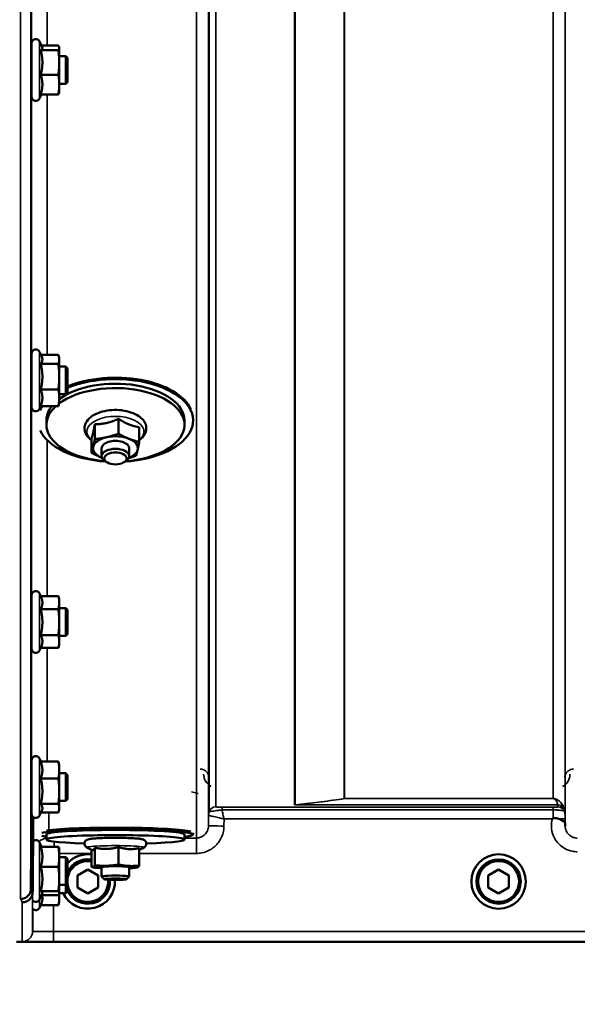
# Model space of a CAD drawing. Units: millimetres. Extents: x 142 to 11828, y -12 to 8452.
# Drawn here: x 4199 to 4360, y 3141 to 3426 of the extents above; entities that cross this region are included whole.
import ezdxf

# ---------------------------------------------------------------- set-up
doc = ezdxf.new("R2010")
doc.units = ezdxf.units.MM
doc.header["$LTSCALE"] = 28.5
for name, color, linetype, lineweight in [('Dimension (ISO)', 7, 'Continuous', 25), ('Visible (ISO)', 7, 'Continuous', 50), ('Visible Narrow (ISO)', 7, 'Continuous', 35)]:
    doc.layers.add(name, color=color, linetype=linetype, lineweight=lineweight)
doc.styles.add('Tricel ISO', font='isocpeur.ttf')
doc.dimstyles.new('Tricel ISO (cm) small', dxfattribs={"dimscale": 28.5, "dimtxt": 2.5, "dimasz": 4, "dimexe": 1.5, "dimexo": 1.5, "dimgap": 1, "dimtad": 1, "dimdec": 0, "dimlfac": 0.1, "dimrnd": 1e-08, "dimzin": 0, "dimtxsty": 'Tricel ISO', "dimcen": 0.09, "dimdle": 10, "dimclrd": 7, "dimclre": 7, "dimclrt": 256, "dimadec": 0, "dimazin": 0, "dimtfac": 1, "dimtdec": 0, "dimtmove": 0, "dimatfit": 3, "dimfxl": 1, "dimtolj": 1, "dimtzin": 0, "dimlwd": -1, "dimlwe": -1, "dimarcsym": 0})

# ---------------------------------------------------------------- blocks, each defined once
blk = doc.blocks.new('*D7')
at = {"layer": 'Defpoints', "color": 0, "transparency": 16777216}
for p in [(6496.56, 3902.62), (897.21, 3843.12), (6496.56, 2500.66)]:
    blk.add_point(p, dxfattribs=at)
at = {"layer": 'Dimension (ISO)', "color": 7, "transparency": 16777216}
for p, q in [((6496.56, 3859.87), (6496.56, 2457.91)), ((897.21, 3800.37), (897.21, 2457.91)), ((1011.21, 2500.66), (6382.56, 2500.66))]:
    blk.add_line(p, q, dxfattribs=at)
for points in [[(1011.21, 2519.66), (1011.21, 2481.66), (897.21, 2500.66)], [(6382.56, 2519.66), (6382.56, 2481.66), (6496.56, 2500.66)]]:
    blk.add_solid(points, dxfattribs=at)
at = {"layer": 'Dimension (ISO)', "transparency": 16777216, "insert": (3129.2, 2564.78), "char_height": 71.25, "attachment_point": 4, "style": 'Tricel ISO'}
blk.add_mtext('\\A1;560', dxfattribs=at)

msp = doc.modelspace()

# ---------------------------------------------------------------- linework, layer by layer
at = {"layer": 'Visible (ISO)'}
for p, q in [((4205.12, 3417.95), (4204.36, 3419.6)), ((4202.07, 3403.59), (4202.07, 3419.09)), ((4204.71, 3417.04), (4209.8, 3417.04)), ((4204.91, 3418.42), (4209.8, 3418.42)), ((4210.07, 3417.84), (4210.04, 3417.95)), ((4210.07, 3417.73), (4210.07, 3417.84)), ((4210.07, 3413.51), (4210.07, 3417.73)), ((4202.07, 3415.34), (4202.01, 3415.34)), ((4211.97, 3415.34), (4210.07, 3415.34)), ((4210.07, 3407.12), (4210.07, 3413.51)), ((4212.47, 3414.84), (4211.97, 3415.34)), ((4211.97, 3407.34), (4211.97, 3415.34)), ((4212.47, 3414.84), (4212.47, 3407.84)), ((4204.71, 3409.97), (4209.8, 3409.97)), ((4212.47, 3407.84), (4211.97, 3407.34)), ((4202.07, 3407.34), (4201.96, 3407.34)), ((4211.97, 3407.34), (4210.07, 3407.34)), ((4210.07, 3404.84), (4210.07, 3407.12)), ((4204.91, 3404.27), (4204.36, 3403.09)), ((4204.71, 3404.27), (4209.8, 3404.27)), ((4210.07, 3404.84), (4210.04, 3404.73)), ((4202.07, 3313.68), (4202.07, 3329.18)), ((4204.97, 3328.37), (4204.36, 3329.68)), ((4204.75, 3328.83), (4209.8, 3328.83)), ((4210.07, 3327.93), (4209.95, 3328.37)), ((4210.07, 3327.51), (4210.07, 3327.93)), ((4202.07, 3325.43), (4202.01, 3325.43)), ((4204.71, 3326.19), (4209.8, 3326.19)), ((4210.07, 3322.49), (4210.07, 3327.51)), ((4211.97, 3325.43), (4210.07, 3325.43)), ((4212.47, 3324.93), (4211.97, 3325.43)), ((4211.97, 3317.43), (4211.97, 3325.43)), ((4210.07, 3316.41), (4210.07, 3322.49)), ((4212.47, 3324.93), (4212.47, 3317.93)), ((4202.07, 3317.43), (4201.96, 3317.43)), ((4204.71, 3318.79), (4209.8, 3318.79)), ((4211.97, 3317.43), (4210.07, 3317.43)), ((4212.47, 3317.93), (4211.97, 3317.43)), ((4204.75, 3314.02), (4204.36, 3313.17)), ((4204.71, 3314.02), (4209.8, 3314.02)), ((4210.07, 3314.93), (4209.95, 3314.48)), ((4210.07, 3314.93), (4210.07, 3316.41)), ((4206.34, 3308.56), (4206.34, 3309.83)), ((4220.35, 3308.74), (4220.35, 3304.43)), ((4227.26, 3310.29), (4227.26, 3305.98)), ((4246.34, 3308.56), (4246.34, 3309.83)), ((4248.84, 3309.83), (4248.84, 3310.24)), ((4233.25, 3307.88), (4233.25, 3303.57)), ((4219.43, 3304.77), (4219.43, 3300.46)), ((4222.34, 3301.79), (4222.34, 3299.48)), ((4230.34, 3301.79), (4230.34, 3299.48)), ((4223.83, 3297.74), (4223.23, 3298.13)), ((4228.85, 3297.74), (4229.45, 3298.13)), ((4204.71, 3258.99), (4204.36, 3259.74)), ((4202.07, 3243.73), (4202.07, 3259.23)), ((4204.71, 3258.99), (4209.8, 3258.99)), ((4210.07, 3257.98), (4209.81, 3258.95)), ((4210.07, 3257.08), (4210.07, 3257.98)), ((4210.07, 3251.42), (4210.07, 3257.08)), ((4202.07, 3255.48), (4202.02, 3255.48)), ((4204.71, 3255.17), (4209.8, 3255.17)), ((4211.97, 3255.48), (4210.07, 3255.48)), ((4212.47, 3254.98), (4211.97, 3255.48)), ((4211.97, 3247.48), (4211.97, 3255.48)), ((4212.47, 3254.98), (4212.47, 3247.98)), ((4210.07, 3245.82), (4210.07, 3251.42)), ((4202.07, 3247.48), (4201.95, 3247.48)), ((4204.71, 3247.67), (4209.8, 3247.67)), ((4211.97, 3247.48), (4210.07, 3247.48)), ((4210.07, 3244.98), (4210.07, 3245.82)), ((4212.47, 3247.98), (4211.97, 3247.48)), ((4204.73, 3244.02), (4204.36, 3243.23)), ((4204.71, 3243.98), (4209.8, 3243.98)), ((4210.07, 3244.98), (4209.81, 3244.02)), ((4202.07, 3195.89), (4202.07, 3211.39)), ((4204.77, 3211.02), (4204.36, 3211.9)), ((4204.71, 3211.02), (4209.8, 3211.02)), ((4210.07, 3210.14), (4209.96, 3210.53)), ((4210.07, 3208.58), (4210.07, 3210.14)), ((4210.07, 3202.45), (4210.07, 3208.58)), ((4202.07, 3207.64), (4202.02, 3207.64)), ((4204.71, 3206.14), (4209.8, 3206.14)), ((4211.97, 3207.64), (4210.07, 3207.64)), ((4212.47, 3207.14), (4211.97, 3207.64)), ((4211.97, 3199.64), (4211.97, 3207.64)), ((4212.47, 3207.14), (4212.47, 3200.14)), ((4210.07, 3197.51), (4210.07, 3202.45)), ((4202.07, 3199.64), (4201.95, 3199.64)), ((4211.97, 3199.64), (4210.07, 3199.64)), ((4212.47, 3200.14), (4211.97, 3199.64)), ((4204.99, 3196.75), (4204.36, 3195.38)), ((4204.71, 3198.76), (4209.8, 3198.76)), ((4210.07, 3197.14), (4209.96, 3196.75)), ((4210.07, 3197.14), (4210.07, 3197.51)), ((4201.86, 3174.18), (4202.06, 3196.4)), ((4202.06, 3196.4), (4202.06, 3196.4)), ((4204.77, 3196.26), (4209.8, 3196.26)), ((4206.34, 3188.46), (4206.34, 3189.95)), ((4246.34, 3188.46), (4246.34, 3189.95)), ((4248.84, 3189.95), (4248.84, 3190.43)), ((4204.93, 3186.38), (4204.36, 3187.61)), ((4204.71, 3186.38), (4209.8, 3186.38)), ((4210.07, 3185.85), (4210.04, 3185.94)), ((4210.07, 3183.48), (4210.07, 3185.85)), ((4219.67, 3185.4), (4218.16, 3186.1)), ((4219.43, 3185.52), (4219.43, 3180.55)), ((4220.35, 3186.11), (4220.35, 3181.03)), ((4227.26, 3186.3), (4227.26, 3181.22)), ((4233.25, 3185.52), (4234.52, 3186.1)), ((4233.25, 3186.01), (4233.25, 3180.93)), ((4210.07, 3177.07), (4210.07, 3183.48)), ((4211.97, 3183.35), (4210.07, 3183.35)), ((4212.47, 3182.85), (4211.97, 3183.35)), ((4211.97, 3175.35), (4211.97, 3183.35)), ((4212.47, 3182.85), (4212.47, 3175.85)), ((4204.71, 3180.58), (4209.8, 3180.58)), ((4215.34, 3178.03), (4218.34, 3179.76)), ((4218.34, 3179.76), (4221.34, 3178.03)), ((4220.03, 3180.37), (4219.58, 3180.49)), ((4222.34, 3180.47), (4222.34, 3177.75)), ((4230.34, 3180.47), (4230.34, 3177.75)), ((4232.65, 3180.37), (4232.69, 3180.38)), ((4334.34, 3178.03), (4337.34, 3179.76)), ((4337.34, 3179.76), (4340.34, 3178.03)), ((4210.07, 3172.94), (4210.07, 3177.07)), ((4215.34, 3174.56), (4215.34, 3178.03)), ((4221.34, 3178.03), (4221.34, 3174.56)), ((4223.11, 3176.97), (4222.35, 3177.73)), ((4229.56, 3176.97), (4230.33, 3177.73)), ((4334.34, 3174.56), (4334.34, 3178.03)), ((4340.34, 3178.03), (4340.34, 3174.56)), ((4201.86, 3174.18), (4201.86, 3174.18)), ((4211.97, 3175.35), (4210.07, 3175.35)), ((4212.47, 3175.85), (4211.97, 3175.35)), ((4211.97, 3172.96), (4211.97, 3175.35)), ((4212.47, 3175.85), (4212.47, 3173.46)), ((4218.34, 3172.83), (4215.34, 3174.56)), ((4221.34, 3174.56), (4218.34, 3172.83)), ((4337.34, 3172.83), (4334.34, 3174.56)), ((4340.34, 3174.56), (4337.34, 3172.83)), ((4202.36, 3173.21), (4202.36, 3173.21)), ((4205.13, 3172.76), (4204.36, 3171.09)), ((4204.71, 3173.55), (4209.8, 3173.55)), ((4204.93, 3172.32), (4209.8, 3172.32)), ((4210.07, 3172.85), (4210.04, 3172.76)), ((4211.97, 3172.96), (4210.07, 3172.96)), ((4210.07, 3172.85), (4210.07, 3172.94)), ((4210.07, 3171.34), (4210.07, 3172.85)), ((4210.07, 3170.46), (4210.07, 3171.34)), ((4212.47, 3173.46), (4211.97, 3172.96)), ((4204.71, 3169.46), (4204.36, 3168.71)), ((4204.71, 3169.46), (4209.8, 3169.46)), ((4210.07, 3170.46), (4209.8, 3169.46)), ((4197.68, 3158.8), (4635.57, 3158.8))]:
    msp.add_line(p, q, dxfattribs=at)
for radius in [7.88, 6.42, 5.93]:
    msp.add_circle((4337.34, 3176.3), radius, dxfattribs=at)
for centre, radius, start, end in [((4203.27, 3419.09), 1.2, 25, 180), ((4203.27, 3403.59), 1.2, 180, 335), ((4203.27, 3329.18), 1.2, 25, 180), ((4203.27, 3313.68), 1.2, 180, 335), ((4203.27, 3259.23), 1.2, 25, 180), ((4203.27, 3243.73), 1.2, 180, 335), ((4203.27, 3211.39), 1.2, 25, 180), ((4203.27, 3195.89), 1.2, 180, 335), ((4203.27, 3187.1), 1.2, 25, 122.7023), ((4218.34, 3176.3), 7.88, 82.0654, 138.1932), ((4218.34, 3176.3), 6.43, 80.259, 156.0103), ((4218.34, 3176.3), 5.93, 79.4279, 172.1871), ((4218.34, 3176.3), 7.88, 205.0268, 3.4668), ((4218.34, 3176.3), 5.92, 187.8129, 5.0913), ((4218.34, 3176.3), 6.42, 203.9897, 4.4909), ((4203.27, 3171.6), 1.2, 224.7647, 335), ((4203.27, 3169.21), 1.2, 224.7499, 335)]:
    msp.add_arc(centre, radius, start, end, dxfattribs=at)
for centre, major_axis, ratio, start_param, end_param in [((4226.34, 3310.25), (22.5, 0), 0.532742, 0.236533, 2.235015), ((4226.34, 3309.83), (22.5, 0), 0.532742, 4.837394, 8.518201), ((4226.34, 3308.56), (20, 0), 0.532742, 4.859581, 8.809074), ((4226.34, 3309.83), (20, 0), 0.532742, 0, 2.520942), ((4226.34, 3309.83), (-22.5, 0), 0.532742, 5.925718, 6.040486), ((4226.34, 3308.56), (-20, 0), 0.532742, 5.744765, 7.706789), ((4226.34, 3309.83), (-20, 0), 0.532742, 5.878597, 6.283185), ((4226.34, 3309.83), (-22.5, 0), 0.532742, 0.242699, 1.445791), ((4226.34, 3301.79), (-6.5, 0), 0.532742, 4.065244, 5.112441), ((4226.34, 3301.79), (-6.5, 0), 0.532742, 5.112441, 6.159639), ((4226.34, 3301.79), (4, 0), 0.532742, 6.276769, 9.431195), ((4226.34, 3301.79), (6.5, 0), 0.532742, 6.159639, 7.206836), ((4226.34, 3301.79), (-6.5, 0), 0.532742, 6.159639, 7.206836), ((4226.34, 3299.48), (4, 0), 0.532742, 5.60226, 10.105703), ((4226.34, 3301.79), (6.5, 0), 0.532742, 5.357466, 6.159639), ((4226.34, 3301.79), (6.5, 0), 0.532742, 4.065244, 4.067312), ((4226.34, 3189.95), (-22.5, 0), 0.064374, 2.66571, 5.964284), ((4226.34, 3189.95), (-20, 0), 0.064374, 3.141593, 6.283185), ((4226.34, 3190.45), (22.5, 0), 0.064374, 0.236533, 2.661072), ((4226.34, 3188.46), (20, 0), 0.064374, 5.176309, 10.531655), ((4226.34, 3189.95), (-22.5, 0), 0.064374, 0.318901, 0.475882), ((4226.34, 3180.47), (-6.5, 0), 0.064374, 6.159639, 7.191108), ((4226.34, 3180.47), (-6.5, 0), 0.064374, 5.112441, 6.159639), ((4226.34, 3180.47), (4, 0), 0.064374, 6.276769, 9.431195), ((4226.34, 3180.47), (-6.5, 0), 0.064374, 4.065244, 5.112441), ((4226.34, 3180.47), (6.5, 0), 0.064374, 6.159639, 7.206836), ((4226.34, 3180.47), (6.5, 0), 0.064374, 5.375263, 6.159639), ((4226.34, 3177.75), (4, 0), 0.064374, 6.218633, 9.489331)]:
    msp.add_ellipse(centre, major_axis=major_axis, ratio=ratio, start_param=start_param, end_param=end_param, dxfattribs=at)
for centre, ratio in [((4226.34, 3298.83), 0.532742), ((4226.34, 3176.98), 0.064374)]:
    msp.add_ellipse(centre, major_axis=(-3.23, 0), ratio=ratio, dxfattribs=at)
for points, weights in [([(4204.71, 3417.04), (4205.18, 3417.41), (4205.18, 3417.73)], [1.02350695612, 1.05008356558, 1]), ([(4205.18, 3413.51), (4205.18, 3415.15), (4204.71, 3417.04)], [1, 1.05008356558, 1.02350695612]), ([(4205.18, 3417.73), (4205.18, 3417.84), (4205.12, 3417.95)], [1, 1.01672770906, 1.02490372201]), ([(4210.07, 3417.73), (4210.07, 3418.05), (4209.8, 3418.42)], [1, 1.0379548493, 1]), ([(4209.8, 3417.04), (4210.07, 3417.41), (4210.07, 3417.73)], [1, 1.0379548493, 1]), ([(4210.07, 3413.51), (4210.07, 3415.15), (4209.8, 3417.04)], [1, 1.0379548493, 1]), ([(4204.71, 3409.97), (4205.18, 3411.86), (4205.18, 3413.51)], [1.02350695612, 1.05008356558, 1]), ([(4209.8, 3409.97), (4210.07, 3411.86), (4210.07, 3413.51)], [1, 1.0379548493, 1]), ([(4205.18, 3407.12), (4205.18, 3408.44), (4204.71, 3409.97)], [1, 1.05008356558, 1.02350695612]), ([(4210.07, 3407.12), (4210.07, 3408.44), (4209.8, 3409.97)], [1, 1.0379548493, 1]), ([(4204.71, 3404.27), (4205.18, 3405.79), (4205.18, 3407.12)], [1.02350695612, 1.05008356558, 1]), ([(4209.8, 3404.27), (4210.07, 3405.79), (4210.07, 3407.12)], [1, 1.0379548493, 1]), ([(4210.04, 3404.73), (4209.98, 3404.51), (4209.8, 3404.27)], [1.01695030077, 1.02517981054, 1]), ([(4205.18, 3327.51), (4205.18, 3327.93), (4204.97, 3328.37)], [1, 1.03336372631, 1.03270791342]), ([(4210.07, 3327.51), (4210.07, 3328.12), (4209.8, 3328.83)], [1, 1.0379548493, 1]), ([(4204.71, 3326.19), (4205.18, 3326.9), (4205.18, 3327.51)], [1.02350695612, 1.05008356558, 1]), ([(4205.18, 3322.49), (4205.18, 3324.21), (4204.71, 3326.19)], [1, 1.05008356558, 1.02350695612]), ([(4209.8, 3326.19), (4210.07, 3326.9), (4210.07, 3327.51)], [1, 1.0379548493, 1]), ([(4210.07, 3322.49), (4210.07, 3324.21), (4209.8, 3326.19)], [1, 1.0379548493, 1]), ([(4204.71, 3318.79), (4205.18, 3320.77), (4205.18, 3322.49)], [1.02350695612, 1.05008356558, 1]), ([(4209.8, 3318.79), (4210.07, 3320.77), (4210.07, 3322.49)], [1, 1.0379548493, 1]), ([(4205.18, 3316.41), (4205.18, 3317.51), (4204.71, 3318.79)], [1, 1.05008356558, 1.02350695612]), ([(4210.07, 3316.41), (4210.07, 3317.51), (4209.8, 3318.79)], [1, 1.0379548493, 1]), ([(4204.71, 3314.02), (4205.18, 3315.3), (4205.18, 3316.41)], [1.02350695612, 1.05008356558, 1]), ([(4209.8, 3314.02), (4210.07, 3315.3), (4210.07, 3316.41)], [1, 1.0379548493, 1]), ([(4209.95, 3314.48), (4209.89, 3314.26), (4209.8, 3314.02)], [1.01681603947, 1.01257293214, 1]), ([(4219.89, 3306.36), (4220.1, 3307.28), (4220.35, 3308.74)], [1, 1.05008356558, 1.02350695612]), ([(4220.35, 3308.74), (4222.2, 3308.76), (4223.81, 3309.12)], [1.02350695612, 1.05008356558, 1]), ([(4223.81, 3309.12), (4225.41, 3309.48), (4227.26, 3310.29)], [1, 1.05008356558, 1.02350695612]), ([(4227.26, 3310.29), (4228.87, 3309.25), (4230.26, 3308.69)], [1.02350695612, 1.05008356558, 1]), ([(4230.26, 3308.69), (4231.65, 3308.13), (4233.25, 3307.88)], [1, 1.05008356558, 1.02350695612]), ([(4219.43, 3304.77), (4219.67, 3305.44), (4219.89, 3306.36)], [1.02350695612, 1.05008356558, 1]), ([(4223.81, 3304.98), (4225.41, 3305.34), (4227.26, 3305.98)], [1, 1.0379548493, 1]), ([(4227.26, 3305.98), (4228.87, 3305.11), (4230.26, 3304.55)], [1, 1.0379548493, 1]), ([(4219.89, 3302.22), (4220.1, 3303.14), (4220.35, 3304.43)], [1, 1.0379548493, 1]), ([(4220.35, 3304.43), (4222.2, 3304.62), (4223.81, 3304.98)], [1, 1.0379548493, 1]), ([(4230.26, 3304.55), (4231.65, 3303.99), (4233.25, 3303.57)], [1, 1.0379548493, 1]), ([(4233.25, 3303.57), (4233, 3302.28), (4232.79, 3301.36)], [1, 1.0379548493, 1]), ([(4219.43, 3300.46), (4219.67, 3301.29), (4219.89, 3302.22)], [1, 1.0379548493, 1]), ([(4222.42, 3299.03), (4221.03, 3299.59), (4219.43, 3300.46)], [1, 1.0379548493, 1]), ([(4232.33, 3299.61), (4231.2, 3299.22), (4230.21, 3298.94)], [1, 1.0226523648, 1.01826577988]), ([(4232.79, 3301.36), (4232.57, 3300.44), (4232.33, 3299.61)], [1, 1.0379548493, 1]), ([(4222.43, 3299.02), (4222.42, 3299.02), (4222.42, 3299.03)], [1.00028156671, 1.00014130946, 1]), ([(4205.18, 3257.08), (4205.18, 3257.97), (4204.71, 3258.99)], [1, 1.05008356558, 1.02350695612]), ([(4204.71, 3255.17), (4205.18, 3256.2), (4205.18, 3257.08)], [1.02350695612, 1.05008356558, 1]), ([(4210.07, 3257.08), (4210.07, 3257.97), (4209.8, 3258.99)], [1, 1.0379548493, 1]), ([(4209.8, 3258.99), (4209.8, 3258.97), (4209.81, 3258.95)], [1, 1.00077082945, 1.00151034916]), ([(4209.8, 3255.17), (4210.07, 3256.2), (4210.07, 3257.08)], [1, 1.0379548493, 1]), ([(4205.18, 3251.42), (4205.18, 3253.16), (4204.71, 3255.17)], [1, 1.05008356558, 1.02350695612]), ([(4210.07, 3251.42), (4210.07, 3253.16), (4209.8, 3255.17)], [1, 1.0379548493, 1]), ([(4204.71, 3247.67), (4205.18, 3249.68), (4205.18, 3251.42)], [1.02350695612, 1.05008356558, 1]), ([(4209.8, 3247.67), (4210.07, 3249.68), (4210.07, 3251.42)], [1, 1.0379548493, 1]), ([(4205.18, 3245.82), (4205.18, 3246.68), (4204.71, 3247.67)], [1, 1.05008356558, 1.02350695612]), ([(4204.73, 3244.02), (4205.18, 3244.98), (4205.18, 3245.82)], [1.02456645884, 1.04905477113, 1]), ([(4210.07, 3245.82), (4210.07, 3246.68), (4209.8, 3247.67)], [1, 1.0379548493, 1]), ([(4209.8, 3243.98), (4210.07, 3244.97), (4210.07, 3245.82)], [1, 1.0379548493, 1]), ([(4205.18, 3208.58), (4205.18, 3209.71), (4204.71, 3211.02)], [1, 1.05008356558, 1.02350695612]), ([(4210.07, 3208.58), (4210.07, 3209.71), (4209.8, 3211.02)], [1, 1.0379548493, 1]), ([(4209.8, 3211.02), (4209.9, 3210.77), (4209.96, 3210.53)], [1, 1.01402125855, 1.0176830666]), ([(4204.71, 3206.14), (4205.18, 3207.45), (4205.18, 3208.58)], [1.02350695612, 1.05008356558, 1]), ([(4209.8, 3206.14), (4210.07, 3207.45), (4210.07, 3208.58)], [1, 1.0379548493, 1]), ([(4205.18, 3202.45), (4205.18, 3204.16), (4204.71, 3206.14)], [1, 1.05008356558, 1.02350695612]), ([(4210.07, 3202.45), (4210.07, 3204.16), (4209.8, 3206.14)], [1, 1.0379548493, 1]), ([(4204.71, 3198.76), (4205.18, 3200.74), (4205.18, 3202.45)], [1.02350695612, 1.05008356558, 1]), ([(4209.8, 3198.76), (4210.07, 3200.74), (4210.07, 3202.45)], [1, 1.0379548493, 1]), ([(4205.18, 3197.51), (4205.18, 3198.09), (4204.71, 3198.76)], [1, 1.05008356558, 1.02350695612]), ([(4204.99, 3196.75), (4205.18, 3197.14), (4205.18, 3197.51)], [1.03267090681, 1.03144597947, 1]), ([(4210.07, 3197.51), (4210.07, 3198.09), (4209.8, 3198.76)], [1, 1.0379548493, 1]), ([(4209.8, 3196.26), (4210.07, 3196.93), (4210.07, 3197.51)], [1, 1.0379548493, 1]), ([(4202.36, 3173.21), (4202.46, 3184.22), (4202.56, 3194.92)], [33.8374806463, 34.303031091, 34.7684909088]), ([(4205.18, 3183.48), (4205.18, 3184.82), (4204.71, 3186.38)], [1, 1.05008356558, 1.02350695612]), ([(4210.07, 3183.48), (4210.07, 3184.82), (4209.8, 3186.38)], [1, 1.0379548493, 1]), ([(4209.8, 3186.38), (4209.99, 3186.14), (4210.04, 3185.94)], [1, 1.02656069282, 1.01594719494]), ([(4219.67, 3185.4), (4219.78, 3185.35), (4219.89, 3185.41)], [1.03042120836, 1.02404669118, 1]), ([(4219.89, 3185.41), (4220.1, 3185.52), (4220.35, 3186.11)], [1, 1.05008356558, 1.02350695612]), ([(4220.35, 3186.11), (4222.2, 3185.7), (4223.81, 3185.74)], [1.02350695612, 1.05008356558, 1]), ([(4223.81, 3185.74), (4225.41, 3185.78), (4227.26, 3186.3)], [1, 1.05008356558, 1.02350695612]), ([(4227.26, 3186.3), (4228.87, 3185.76), (4230.26, 3185.69)], [1.02350695612, 1.05008356558, 1]), ([(4230.26, 3185.69), (4231.65, 3185.62), (4233.25, 3186.01)], [1, 1.05008356558, 1.02350695612]), ([(4204.71, 3180.58), (4205.18, 3182.13), (4205.18, 3183.48)], [1.02350695612, 1.05008356558, 1]), ([(4209.8, 3180.58), (4210.07, 3182.13), (4210.07, 3183.48)], [1, 1.0379548493, 1]), ([(4205.18, 3177.07), (4205.18, 3178.7), (4204.71, 3180.58)], [1, 1.05008356558, 1.02350695612]), ([(4210.07, 3177.07), (4210.07, 3178.7), (4209.8, 3180.58)], [1, 1.0379548493, 1]), ([(4219.43, 3180.55), (4219.67, 3180.41), (4219.89, 3180.52)], [1, 1.0379548493, 1]), ([(4219.89, 3180.52), (4220.1, 3180.64), (4220.35, 3181.03)], [1, 1.0379548493, 1]), ([(4220.35, 3181.03), (4222.2, 3180.81), (4223.81, 3180.86)], [1, 1.0379548493, 1]), ([(4223.81, 3180.86), (4225.41, 3180.9), (4227.26, 3181.22)], [1, 1.0379548493, 1]), ([(4227.26, 3181.22), (4228.87, 3180.87), (4230.26, 3180.81)], [1, 1.0379548493, 1]), ([(4230.26, 3180.81), (4231.65, 3180.74), (4233.25, 3180.93)], [1, 1.0379548493, 1]), ([(4232.79, 3180.42), (4232.74, 3180.4), (4232.69, 3180.38)], [1, 1.00823711759, 1.01289892887]), ([(4233.25, 3180.93), (4233, 3180.53), (4232.79, 3180.42)], [1, 1.0379548493, 1]), ([(4204.71, 3173.55), (4205.18, 3175.44), (4205.18, 3177.07)], [1.02350695612, 1.05008356558, 1]), ([(4209.8, 3173.55), (4210.07, 3175.44), (4210.07, 3177.07)], [1, 1.0379548493, 1]), ([(4205.18, 3172.94), (4205.18, 3173.22), (4204.71, 3173.55)], [1, 1.05008356558, 1.02350695612]), ([(4204.71, 3169.46), (4205.18, 3170.46), (4205.18, 3171.34)], [1.02350695612, 1.05008356558, 1]), ([(4205.18, 3171.34), (4205.18, 3171.82), (4205.04, 3172.32)], [1, 1.02714945859, 1.0317720046]), ([(4205.13, 3172.76), (4205.18, 3172.85), (4205.18, 3172.94)], [1.02302943126, 1.01491328251, 1]), ([(4210.07, 3172.94), (4210.07, 3173.22), (4209.8, 3173.55)], [1, 1.0379548493, 1]), ([(4209.8, 3172.32), (4210.07, 3172.65), (4210.07, 3172.94)], [1, 1.0379548493, 1]), ([(4209.8, 3169.46), (4210.07, 3170.46), (4210.07, 3171.34)], [1, 1.0379548493, 1]), ([(4210.07, 3171.34), (4210.07, 3171.92), (4209.95, 3172.54)], [1, 1.02513225948, 1.01698126382])]:
    msp.add_rational_spline(points, weights, degree=2, dxfattribs=at)
for points, knots in [([(4201.98, 3407.34), (4201.97, 3407.18), (4201.97, 3407.09), (4201.96, 3407.09), (4201.96, 3407.2), (4201.95, 3407.63), (4201.95, 3407.96), (4201.95, 3408.72), (4201.95, 3409.2), (4201.96, 3410.25), (4201.96, 3410.82), (4201.97, 3411.89), (4201.97, 3412.46), (4201.98, 3413.51), (4201.99, 3413.99), (4201.99, 3414.36)], [1.457712, 1.457712, 1.457712, 1.457712, 1.597564, 1.597564, 1.758222, 1.758222, 1.918881, 1.918881, 2.079539, 2.079539, 2.240197, 2.240197, 2.400859, 2.400859, 2.56152, 2.56152, 2.56152, 2.56152]), ([(4201.99, 3414.36), (4202, 3414.74), (4202, 3415.06), (4202.01, 3415.49), (4202.01, 3415.59), (4202.02, 3415.59), (4202.02, 3415.51), (4202.02, 3415.34)], [0, 0, 0, 0, 0.1595334, 0.1595334, 0.3190669, 0.3190669, 0.4588541, 0.4588541, 0.4588541, 0.4588541]), ([(4201.99, 3323.88), (4202, 3324.32), (4202, 3324.72), (4202.01, 3325.32), (4202.01, 3325.52), (4202.02, 3325.7), (4202.02, 3325.7), (4202.03, 3325.54), (4202.03, 3325.49), (4202.03, 3325.43)], [0, 0, 0, 0, 0.1595334, 0.1595334, 0.3190669, 0.3190669, 0.4785936, 0.4785936, 0.5287658, 0.5287658, 0.5287658, 0.5287658]), ([(4201.97, 3317.43), (4201.97, 3317.35), (4201.97, 3317.28), (4201.96, 3317.15), (4201.96, 3317.15), (4201.95, 3317.4), (4201.95, 3317.64), (4201.95, 3318.25), (4201.95, 3318.67), (4201.96, 3319.63), (4201.96, 3320.17), (4201.97, 3321.23), (4201.97, 3321.81), (4201.98, 3322.92), (4201.99, 3323.45), (4201.99, 3323.88)], [1.528053, 1.528053, 1.528053, 1.528053, 1.597564, 1.597564, 1.758222, 1.758222, 1.918881, 1.918881, 2.079539, 2.079539, 2.240197, 2.240197, 2.400859, 2.400859, 2.56152, 2.56152, 2.56152, 2.56152]), ([(4233.25, 3304.1), (4233.74, 3304.45), (4234.17, 3304.85), (4234.9, 3305.84), (4235.17, 3306.44), (4235.33, 3307.6), (4235.27, 3308.14), (4234.93, 3309.17), (4234.64, 3309.65), (4233.82, 3310.59), (4233.25, 3311.03), (4231.88, 3311.81), (4231.06, 3312.14), (4229.31, 3312.61), (4228.38, 3312.77), (4226.48, 3312.9), (4225.53, 3312.88), (4223.66, 3312.67), (4222.76, 3312.48), (4221.08, 3311.93), (4220.31, 3311.58), (4218.98, 3310.7), (4218.41, 3310.17), (4217.67, 3309.02), (4217.44, 3308.42), (4217.36, 3307.28), (4217.44, 3306.75), (4217.79, 3305.88), (4218, 3305.52), (4218.26, 3305.19)], [2.101252, 2.101252, 2.101252, 2.101252, 2.365268, 2.365268, 2.669263, 2.669263, 2.916581, 2.916581, 3.177075, 3.177075, 3.493463, 3.493463, 3.839918, 3.839918, 4.182724, 4.182724, 4.521329, 4.521329, 4.860503, 4.860503, 5.204682, 5.204682, 5.549109, 5.549109, 5.843527, 5.843527, 6.088854, 6.088854, 6.283185, 6.283185, 6.283185, 6.283185]), ([(4201.99, 3253.3), (4202, 3253.78), (4202, 3254.25), (4202.01, 3255.01), (4202.01, 3255.3), (4202.02, 3255.66), (4202.02, 3255.76), (4202.03, 3255.71), (4202.03, 3255.62), (4202.03, 3255.48)], [0, 0, 0, 0, 0.1595334, 0.1595334, 0.3190669, 0.3190669, 0.4785936, 0.4785936, 0.5997424, 0.5997424, 0.5997424, 0.5997424]), ([(4201.96, 3247.48), (4201.96, 3247.31), (4201.96, 3247.21), (4201.95, 3247.26), (4201.95, 3247.41), (4201.95, 3247.86), (4201.95, 3248.2), (4201.96, 3249.04), (4201.96, 3249.54), (4201.97, 3250.54), (4201.97, 3251.12), (4201.98, 3252.25), (4201.99, 3252.82), (4201.99, 3253.3)], [1.6005409, 1.6005409, 1.6005409, 1.6005409, 1.7582223, 1.7582223, 1.9188805, 1.9188805, 2.0795387, 2.0795387, 2.2401969, 2.2401969, 2.4008587, 2.4008587, 2.5615204, 2.5615204, 2.5615204, 2.5615204]), ([(4201.99, 3204.76), (4202, 3205.28), (4202, 3205.79), (4202.01, 3206.69), (4202.01, 3207.06), (4202.02, 3207.59), (4202.02, 3207.78), (4202.03, 3207.93), (4202.03, 3207.88), (4202.03, 3207.72), (4202.03, 3207.68), (4202.03, 3207.64)], [0, 0, 0, 0, 0.1595334, 0.1595334, 0.3190669, 0.3190669, 0.4785936, 0.4785936, 0.6381203, 0.6381203, 0.6728855, 0.6728855, 0.6728855, 0.6728855]), ([(4201.96, 3199.64), (4201.96, 3199.54), (4201.96, 3199.47), (4201.95, 3199.35), (4201.95, 3199.4), (4201.95, 3199.67), (4201.95, 3199.93), (4201.96, 3200.62), (4201.96, 3201.06), (4201.97, 3201.99), (4201.97, 3202.54), (4201.98, 3203.67), (4201.99, 3204.25), (4201.99, 3204.76)], [1.6727778, 1.6727778, 1.6727778, 1.6727778, 1.7582223, 1.7582223, 1.9188805, 1.9188805, 2.0795387, 2.0795387, 2.2401969, 2.2401969, 2.4008587, 2.4008587, 2.5615204, 2.5615204, 2.5615204, 2.5615204]), ([(4352.92, 3194.44), (4352.92, 3194.44), (4352.93, 3194.44), (4353, 3194.5), (4353.06, 3194.55), (4353.13, 3194.6)], [-0.00150041, -0.00150041, -0.00150041, -0.00150041, 0, 0, 0.02476938, 0.02476938, 0.02476938, 0.02476938]), ([(4353.13, 3194.6), (4353.16, 3194.62), (4353.19, 3194.64), (4353.28, 3194.67), (4353.34, 3194.69), (4353.5, 3194.71), (4353.63, 3194.71), (4354.05, 3194.67), (4354.38, 3194.58), (4354.72, 3194.45)], [0, 0, 0, 0, 0.0107836, 0.0107836, 0.0290124, 0.0290124, 0.0609499, 0.0609499, 0.1272002, 0.1272002, 0.1272002, 0.1272002]), ([(4354.72, 3194.45), (4355.15, 3194.27), (4355.54, 3194.1), (4356.12, 3193.77), (4356.31, 3193.63), (4356.5, 3193.41), (4356.55, 3193.32), (4356.63, 3193.1), (4356.64, 3192.97), (4356.64, 3192.83)], [0, 0, 0, 0, 0.155503, 0.155503, 0.2901517, 0.2901517, 0.3644975, 0.3644975, 0.4592626, 0.4592626, 0.4592626, 0.4592626]), ([(4356.64, 3192.83), (4356.64, 3192.75), (4356.64, 3192.68), (4356.64, 3192.52), (4356.64, 3192.44), (4356.65, 3192.36), (4356.65, 3192.36), (4356.65, 3192.36)], [0.00171927, 0.00171927, 0.00171927, 0.00171927, 0.03518742, 0.03518742, 0.06916898, 0.06916898, 0.07032156, 0.07032156, 0.07032156, 0.07032156]), ([(4234.52, 3186.1), (4234.58, 3186.13), (4234.65, 3186.17), (4234.84, 3186.3), (4234.95, 3186.38), (4235.14, 3186.66), (4235.22, 3186.8), (4235.29, 3187.12), (4235.3, 3187.27), (4235.26, 3187.56), (4235.22, 3187.69), (4235.11, 3187.92), (4235.04, 3188.01), (4234.89, 3188.18), (4234.82, 3188.23), (4234.66, 3188.34), (4234.59, 3188.38), (4234.4, 3188.47), (4234.31, 3188.5), (4234.08, 3188.56), (4233.95, 3188.59), (4233.66, 3188.64), (4233.49, 3188.66), (4233.13, 3188.71), (4232.93, 3188.73), (4232.51, 3188.77), (4232.28, 3188.78), (4231.42, 3188.84), (4230.7, 3188.88), (4229.16, 3188.93), (4228.34, 3188.94), (4226.67, 3188.96), (4225.82, 3188.96), (4224.15, 3188.94), (4223.34, 3188.92), (4221.85, 3188.87), (4221.16, 3188.84), (4219.96, 3188.75), (4219.46, 3188.7), (4218.81, 3188.61), (4218.6, 3188.57), (4218.29, 3188.47), (4218.21, 3188.45), (4218.05, 3188.36), (4217.99, 3188.33), (4217.82, 3188.2), (4217.71, 3188.11), (4217.52, 3187.84), (4217.45, 3187.69), (4217.39, 3187.38), (4217.38, 3187.22), (4217.42, 3186.94), (4217.47, 3186.81), (4217.58, 3186.59), (4217.65, 3186.49), (4217.8, 3186.33), (4217.87, 3186.27), (4218.02, 3186.17), (4218.1, 3186.13), (4218.16, 3186.1)], [2.602758, 2.602758, 2.602758, 2.602758, 2.650233, 2.650233, 2.69697, 2.69697, 2.726586, 2.726586, 2.749826, 2.749826, 2.772363, 2.772363, 2.798564, 2.798564, 2.831585, 2.831585, 2.877609, 2.877609, 2.968309, 2.968309, 3.098033, 3.098033, 3.232731, 3.232731, 3.369106, 3.369106, 3.502502, 3.502502, 3.837414, 3.837414, 4.162871, 4.162871, 4.486228, 4.486228, 4.809651, 4.809651, 5.135392, 5.135392, 5.4711, 5.4711, 5.685382, 5.685382, 5.757082, 5.757082, 5.795546, 5.795546, 5.840244, 5.840244, 5.869421, 5.869421, 5.892502, 5.892502, 5.915127, 5.915127, 5.941598, 5.941598, 5.975038, 5.975038, 6.021915, 6.021915, 6.021915, 6.021915]), ([(4198.86, 3171.23), (4198.87, 3171.23), (4198.87, 3171.23), (4199.27, 3171.23), (4199.65, 3171.31), (4200.38, 3171.62), (4200.71, 3171.84), (4201.26, 3172.38), (4201.48, 3172.71), (4201.78, 3173.42), (4201.86, 3173.8), (4201.86, 3174.18)], [-0.0007864, -0.0007864, -0.0007864, -0.0007864, 0, 0, 0.1180266, 0.1180266, 0.2352978, 0.2352978, 0.3524528, 0.3524528, 0.4695468, 0.4695468, 0.4695468, 0.4695468]), ([(4202.36, 3173.21), (4202.36, 3172.83), (4202.28, 3172.44), (4201.98, 3171.73), (4201.76, 3171.41), (4201.21, 3170.86), (4200.88, 3170.64), (4200.15, 3170.34), (4199.77, 3170.26), (4199.37, 3170.26), (4199.37, 3170.26), (4199.36, 3170.26)], [-0.4695471, -0.4695471, -0.4695471, -0.4695471, -0.3524533, -0.3524533, -0.2352983, -0.2352983, -0.118027, -0.118027, 0, 0, 0.0007864, 0.0007864, 0.0007864, 0.0007864])]:
    msp.add_open_spline(points, degree=3, knots=knots, dxfattribs=at)
for points in [[(4218.26, 3305.19), (4218.58, 3304.78), (4218.98, 3304.42), (4219.43, 3304.1)], [(4202.07, 3196.62), (4202.06, 3196.55), (4202.06, 3196.48), (4202.06, 3196.4)]]:
    msp.add_open_spline(points, degree=3, dxfattribs=at)
at = {"layer": 'Visible Narrow (ISO)'}
for p, q in [((4249.78, 3188.89), (4249.78, 4363.01)), ((4253.28, 4361.15), (4253.28, 3192.37)), ((4356.65, 3192.36), (4356.65, 4361.59)), ((4253.31, 3195.43), (4253.31, 4359.6)), ((4253.51, 3196.56), (4253.51, 4359.04)), ((4255.39, 4358.4), (4255.39, 3197.9)), ((4356.62, 4359.62), (4356.62, 3195.43)), ((4278.26, 3198.49), (4278.26, 4340.79)), ((4278.4, 4340.54), (4278.4, 3198.49)), ((4292.56, 3200.32), (4292.56, 4325.7)), ((4292.7, 4325.7), (4292.7, 3200.33)), ((4353.12, 3200.33), (4353.12, 4325.7)), ((4198.86, 3171.23), (4198.86, 4259.38)), ((4201.86, 4258.24), (4201.86, 3174.18)), ((4202.06, 3415.34), (4202.06, 3514.5)), ((4206.56, 3511.96), (4206.56, 3418.42)), ((4204.36, 3403.09), (4204.36, 3419.6)), ((4202.06, 3325.43), (4202.06, 3407.34)), ((4206.56, 3404.27), (4206.56, 3328.83)), ((4204.36, 3313.17), (4204.36, 3329.68)), ((4202.06, 3255.48), (4202.06, 3317.43)), ((4206.56, 3304.11), (4206.56, 3258.99)), ((4204.36, 3243.23), (4204.36, 3259.74)), ((4202.06, 3207.64), (4202.06, 3247.48)), ((4206.56, 3243.98), (4206.56, 3211.02)), ((4204.36, 3195.38), (4204.36, 3211.9)), ((4202.06, 3196.4), (4202.06, 3199.64)), ((4248.33, 3202.31), (4250.32, 3201.8)), ((4353.12, 3200.33), (4292.7, 3200.33)), ((4292.7, 3200.32), (4292.7, 3200.33)), ((4292.7, 3200.32), (4353.12, 3200.32)), ((4353.12, 3200.32), (4353.12, 3200.33)), ((4353.12, 3197.87), (4257.22, 3197.87)), ((4257.22, 3197.87), (4257.22, 3197.04)), ((4257.22, 3197.04), (4353.12, 3197.04)), ((4354.53, 3198.48), (4278.55, 3198.48)), ((4278.55, 3198.47), (4278.55, 3198.48)), ((4278.55, 3198.47), (4354.53, 3198.47)), ((4353.12, 3197.87), (4353.12, 3197.04)), ((4354.53, 3197.9), (4354.53, 3198.47)), ((4356.42, 3197.14), (4356.42, 3196.56)), ((4202.56, 3187.66), (4202.56, 3194.92)), ((4207.06, 3196.26), (4207.06, 3191.2)), ((4253.31, 3195.43), (4253.28, 3192.37)), ((4257.78, 3192.37), (4257.8, 3194.44)), ((4257.8, 3194.44), (4352.92, 3194.44)), ((4356.64, 3192.83), (4356.63, 3194.44)), ((4249.78, 3188.89), (4246.34, 3188.89)), ((4249.78, 3184.43), (4249.78, 3188.89)), ((4204.36, 3171.09), (4204.36, 3187.61)), ((4208.56, 3186.38), (4208.56, 3187.87)), ((4210.07, 3184.43), (4219.43, 3184.43)), ((4233.25, 3184.43), (4249.78, 3184.43)), ((4202.36, 3173.21), (4202.36, 3161.89)), ((4204.36, 3168.71), (4204.36, 3171.09)), ((4199.36, 3158.91), (4199.36, 3170.26)), ((4363.89, 3161.78), (4208.36, 3161.78)), ((4208.36, 3158.81), (4208.36, 3161.78)), ((4208.36, 3158.81), (4363.82, 3158.81))]:
    msp.add_line(p, q, dxfattribs=at)
for centre, major_axis, ratio, start_param, end_param in [((4226.34, 3306.62), (8.26, 0), 0.532742, 5.704541, 10.003422), ((4292.7, 3198.33), (-2, 0), 0.998035, 4.712389, 4.782202), ((4292.7, 3198.33), (-0.31, 1.98), 0.804283, 6.091515, 6.177796), ((4255.39, 3195.9), (-1.09, -1.68), 0.999572, 3.718676, 4.949636), ((4255.39, 3195.9), (-2, 0), 0.999871, 4.712389, 5.943348), ((4278.26, 3200.48), (2, 0), 0.999118, 4.712389, 4.782202), ((4354.53, 3196.5), (1.95, 0.44), 0.993241, 0.123436, 1.34806), ((4354.53, 3196.48), (2, 0), 0.999132, 0.339837, 1.570796), ((4354.53, 3195.9), (2, 0), 0.999872, 0.339837, 1.570796), ((4209.03, 3978.77), (5.28, -794.5), 0.087671, 6.107576, 6.107678), ((4256.81, 3195.4), (-1.91, -2.93), 0.999571, 4.951194, 5.281701), ((4256.81, 3195.4), (-3.5, 0), 0.999871, 5.943348, 6.274459), ((4353.13, 3194.41), (3.5, 0.03), 0.008726, 0.000129, 1.098364), ((4353.12, 3195.4), (3.5, 0), 0.999872, 0.008727, 0.339837), ((4257.78, 3192.33), (-4.5, 0.04), 0.008726, 4.712465, 6.283046), ((4207.06, 3184.42), (4.5, 0), 0.999845, 1.732096, 2.264891), ((4226.34, 3186.17), (8.26, 0), 0.064374, 6.144403, 9.56356), ((4208.97, 3978.82), (-5.43, 817), 0.087671, 2.966797, 2.97379), ((4205.98, 3978.8), (5.43, -820), 0.08735, 6.108234, 6.115227), ((4199.36, 3161.91), (3, 0), 0.999858, 4.712389, 6.274459)]:
    msp.add_ellipse(centre, major_axis=major_axis, ratio=ratio, start_param=start_param, end_param=end_param, dxfattribs=at)
for points, knots in [([(4253.4, 3206.37), (4253.4, 3206.85), (4253.26, 3207.34), (4252.77, 3208.06), (4252.5, 3208.32), (4251.94, 3208.65), (4251.69, 3208.75), (4251.25, 3208.84), (4251.08, 3208.86), (4250.9, 3208.86)], [-0.1904848, -0.1904848, -0.1904848, -0.1904848, -0.1080431, -0.1080431, -0.0544403, -0.0544403, -0.0209386, -0.0209386, 0, 0, 0, 0]), ([(4359.02, 3208.86), (4358.72, 3208.86), (4358.42, 3208.8), (4357.73, 3208.54), (4357.39, 3208.29), (4356.88, 3207.7), (4356.71, 3207.37), (4356.56, 3206.81), (4356.53, 3206.59), (4356.52, 3206.37)], [-0.1902121, -0.1902121, -0.1902121, -0.1902121, -0.1537306, -0.1537306, -0.096603, -0.096603, -0.037155, -0.037155, 0, 0, 0, 0]), ([(4251.9, 3207.37), (4251.91, 3207.1), (4251.94, 3206.83), (4252.09, 3206.12), (4252.25, 3205.69), (4252.85, 3204.72), (4253.37, 3204.18), (4254.09, 3203.81)], [3.0621353, 3.0621353, 3.0621353, 3.0621353, 3.1775746, 3.1775746, 3.3622775, 3.3622775, 3.6276627, 3.6276627, 3.6276627, 3.6276627]), ([(4355.83, 3203.81), (4356.12, 3203.96), (4356.38, 3204.13), (4356.61, 3204.33), (4356.96, 3204.63), (4357.24, 3204.97), (4357.83, 3205.96), (4358.02, 3206.67), (4358.02, 3207.37)], [0.3510134, 0.3510134, 0.3510134, 0.3510134, 0.4582704, 0.4582704, 0.4582704, 0.6204444, 0.6204444, 0.9165408, 0.9165408, 0.9165408, 0.9165408]), ([(4292.56, 3200.32), (4290.49, 3200), (4288.27, 3199.69), (4284.91, 3199.26), (4283.85, 3199.12), (4281.35, 3198.82), (4279.89, 3198.65), (4278.4, 3198.49)], [-2.438775, -2.438775, -2.438775, -2.438775, -1.38486, -1.38486, -0.912098, -0.912098, -0.287225, -0.287225, -0.287225, -0.287225]), ([(4278.55, 3198.48), (4280.03, 3198.65), (4281.49, 3198.82), (4283.99, 3199.12), (4285.05, 3199.25), (4288.41, 3199.68), (4290.63, 3200), (4292.7, 3200.32)], [0.288238, 0.288238, 0.288238, 0.288238, 0.912098, 0.912098, 1.38486, 1.38486, 2.438775, 2.438775, 2.438775, 2.438775]), ([(4356.41, 3197.18), (4356.28, 3197.64), (4356.09, 3198.08), (4355.6, 3198.87), (4355.35, 3199.2), (4354.87, 3199.64), (4354.75, 3199.73), (4354.47, 3199.93), (4354.31, 3200.03), (4354.03, 3200.15), (4353.96, 3200.17), (4353.81, 3200.23), (4353.72, 3200.25), (4353.55, 3200.29), (4353.48, 3200.3), (4353.32, 3200.32), (4353.23, 3200.33), (4353.12, 3200.33)], [2.259365, 2.259365, 2.259365, 2.259365, 2.921526, 2.921526, 3.45165, 3.45165, 3.611037, 3.611037, 3.770425, 3.770425, 3.814231, 3.814231, 3.858037, 3.858037, 3.880604, 3.880604, 3.895368, 3.895368, 3.895368, 3.895368]), ([(4353.12, 3200.32), (4353.17, 3200.32), (4353.21, 3200.31), (4353.27, 3200.3), (4353.3, 3200.3), (4353.38, 3200.27), (4353.41, 3200.26), (4353.48, 3200.22), (4353.51, 3200.21), (4353.63, 3200.13), (4353.7, 3200.07), (4353.82, 3199.95), (4353.87, 3199.89), (4354.07, 3199.63), (4354.18, 3199.43), (4354.39, 3198.98), (4354.47, 3198.73), (4354.53, 3198.48)], [-3.895368, -3.895368, -3.895368, -3.895368, -3.880604, -3.880604, -3.858037, -3.858037, -3.814231, -3.814231, -3.770425, -3.770425, -3.611037, -3.611037, -3.45165, -3.45165, -2.921526, -2.921526, -2.259365, -2.259365, -2.259365, -2.259365]), ([(4253.51, 3196.56), (4253.52, 3196.55), (4253.66, 3196.57), (4254.13, 3196.63), (4254.43, 3196.67), (4255.05, 3196.75), (4255.34, 3196.79), (4255.95, 3196.87), (4256.27, 3196.92), (4256.8, 3196.99), (4257.01, 3197.02), (4257.22, 3197.04)], [0, 0, 0, 0, 0.089312, 0.089312, 0.1643932, 0.1643932, 0.2155651, 0.2155651, 0.2643347, 0.2643347, 0.2948157, 0.2948157, 0.2948157, 0.2948157]), ([(4257.22, 3197.87), (4257.12, 3197.87), (4257.02, 3197.87), (4256.76, 3197.87), (4256.6, 3197.87), (4256.31, 3197.87), (4256.16, 3197.87), (4255.86, 3197.88), (4255.71, 3197.88), (4255.47, 3197.89), (4255.4, 3197.89), (4255.39, 3197.9)], [-0.2948157, -0.2948157, -0.2948157, -0.2948157, -0.2643347, -0.2643347, -0.2155651, -0.2155651, -0.1643932, -0.1643932, -0.089312, -0.089312, 0, 0, 0, 0]), ([(4255.39, 3197.9), (4255.39, 3197.9), (4255.39, 3197.9), (4255.39, 3197.9), (4255.39, 3197.9), (4255.39, 3197.9)], [-0.005918424, -0.005918424, -0.005918424, -0.005918424, -0.002959205, -0.002959205, 0, 0, 0, 0]), ([(4257.8, 3194.44), (4257.7, 3194.9), (4257.6, 3195.36), (4257.4, 3196.23), (4257.31, 3196.65), (4257.22, 3197.04)], [-0.18728204, -0.18728204, -0.18728204, -0.18728204, -0.14402665, -0.14402665, -0.10278932, -0.10278932, -0.10278932, -0.10278932]), ([(4278.26, 3198.49), (4278.26, 3198.48), (4278.27, 3198.48), (4278.3, 3198.48), (4278.33, 3198.48), (4278.4, 3198.47), (4278.44, 3198.47), (4278.5, 3198.47), (4278.52, 3198.47), (4278.55, 3198.47)], [0, 0, 0, 0, 0.01343037, 0.01343037, 0.0277345, 0.0277345, 0.03873768, 0.03873768, 0.04561467, 0.04561467, 0.04561467, 0.04561467]), ([(4278.55, 3198.48), (4278.53, 3198.48), (4278.51, 3198.48), (4278.47, 3198.48), (4278.44, 3198.48), (4278.4, 3198.48), (4278.38, 3198.48), (4278.38, 3198.49), (4278.39, 3198.49), (4278.4, 3198.49)], [-0.04561467, -0.04561467, -0.04561467, -0.04561467, -0.03873768, -0.03873768, -0.0277345, -0.0277345, -0.01343037, -0.01343037, 0, 0, 0, 0]), ([(4354.53, 3197.9), (4354.53, 3197.89), (4354.52, 3197.89), (4354.46, 3197.88), (4354.39, 3197.88), (4354.12, 3197.87), (4353.92, 3197.87), (4353.49, 3197.87), (4353.31, 3197.87), (4353.12, 3197.87)], [-0.2727284, -0.2727284, -0.2727284, -0.2727284, -0.217313, -0.217313, -0.1409374, -0.1409374, -0.0557024, -0.0557024, 0, 0, 0, 0]), ([(4353.12, 3197.04), (4353.12, 3196.66), (4353.12, 3196.23), (4353.13, 3195.39), (4353.13, 3194.99), (4353.13, 3194.6)], [0.09204399, 0.09204399, 0.09204399, 0.09204399, 0.12364643, 0.12364643, 0.15005288, 0.15005288, 0.15005288, 0.15005288]), ([(4353.12, 3197.04), (4353.56, 3197.04), (4353.99, 3197.03), (4354.98, 3196.99), (4355.46, 3196.93), (4356.08, 3196.78), (4356.24, 3196.7), (4356.39, 3196.59), (4356.42, 3196.56), (4356.42, 3196.56)], [0, 0, 0, 0, 0.0557024, 0.0557024, 0.1409374, 0.1409374, 0.217313, 0.217313, 0.2727284, 0.2727284, 0.2727284, 0.2727284]), ([(4354.53, 3198.48), (4354.53, 3198.48), (4354.53, 3198.48), (4354.53, 3198.48), (4354.53, 3198.47), (4354.53, 3198.47)], [-0.02871171, -0.02871171, -0.02871171, -0.02871171, -0.01435585, -0.01435585, 0, 0, 0, 0]), ([(4356.42, 3197.14), (4356.42, 3197.14), (4356.42, 3197.15), (4356.42, 3197.16), (4356.41, 3197.17), (4356.41, 3197.18)], [0, 0, 0, 0, 0.01435585, 0.01435585, 0.02871171, 0.02871171, 0.02871171, 0.02871171]), ([(4253.31, 3195.43), (4253.32, 3195.43), (4253.39, 3195.42), (4253.55, 3195.38), (4253.6, 3195.37), (4253.94, 3195.3), (4254.38, 3195.21), (4255.35, 3194.99), (4255.88, 3194.87), (4256.88, 3194.65), (4257.34, 3194.54), (4257.8, 3194.44)], [0, 0, 0, 0, 0.0279394, 0.0279394, 0.0374247, 0.0374247, 0.0915582, 0.0915582, 0.1440266, 0.1440266, 0.187282, 0.187282, 0.187282, 0.187282]), ([(4253.31, 3195.43), (4253.31, 3195.43), (4253.31, 3195.43), (4253.31, 3195.43), (4253.31, 3195.43), (4253.31, 3195.43)], [0, 0, 0, 0, 0.001226446, 0.001226446, 0.002452891, 0.002452891, 0.002452891, 0.002452891]), ([(4253.51, 3196.56), (4253.51, 3196.56), (4253.51, 3196.56), (4253.51, 3196.56), (4253.51, 3196.56), (4253.51, 3196.56)], [0, 0, 0, 0, 0.002959205, 0.002959205, 0.005918424, 0.005918424, 0.005918424, 0.005918424]), ([(4352.92, 3194.44), (4352.73, 3193.75), (4352.64, 3193.03), (4352.66, 3191.36), (4352.87, 3190.37), (4353.62, 3188.59), (4354.19, 3187.76), (4355.36, 3186.61), (4355.91, 3186.19), (4357.19, 3185.48), (4357.93, 3185.21), (4359.17, 3184.97), (4359.66, 3184.92), (4360.15, 3184.92)], [-6.057917, -6.057917, -6.057917, -6.057917, -5.84573, -5.84573, -5.555372, -5.555372, -5.265095, -5.265095, -5.061963, -5.061963, -4.82984, -4.82984, -4.684763, -4.684763, -4.684763, -4.684763]), ([(4356.63, 3194.44), (4356.63, 3194.54), (4356.63, 3194.64), (4356.62, 3194.89), (4356.62, 3195.03), (4356.62, 3195.23), (4356.62, 3195.3), (4356.62, 3195.4), (4356.62, 3195.42), (4356.62, 3195.43)], [-0.1536476, -0.1536476, -0.1536476, -0.1536476, -0.1236464, -0.1236464, -0.0756445, -0.0756445, -0.0375537, -0.0375537, 0, 0, 0, 0]), ([(4249.78, 3184.43), (4250.3, 3184.43), (4250.82, 3184.48), (4252.15, 3184.75), (4252.93, 3185.03), (4254.29, 3185.79), (4254.89, 3186.23), (4256.13, 3187.46), (4256.74, 3188.35), (4257.55, 3190.26), (4257.77, 3191.32), (4257.78, 3192.37)], [-1.241916, -1.241916, -1.241916, -1.241916, -1.087171, -1.087171, -0.839579, -0.839579, -0.62292, -0.62292, -0.313308, -0.313308, 0, 0, 0, 0]), ([(4253.28, 3192.37), (4253.28, 3191.91), (4253.18, 3191.44), (4252.82, 3190.61), (4252.56, 3190.22), (4252.01, 3189.68), (4251.76, 3189.49), (4251.16, 3189.16), (4250.82, 3189.03), (4250.24, 3188.92), (4250.01, 3188.89), (4249.78, 3188.89)], [0, 0, 0, 0, 0.313308, 0.313308, 0.62292, 0.62292, 0.839579, 0.839579, 1.087171, 1.087171, 1.241916, 1.241916, 1.241916, 1.241916]), ([(4360.15, 3188.89), (4359.92, 3188.89), (4359.69, 3188.91), (4359.11, 3189.02), (4358.77, 3189.15), (4358.17, 3189.48), (4357.91, 3189.67), (4357.37, 3190.21), (4357.1, 3190.6), (4356.75, 3191.43), (4356.65, 3191.89), (4356.65, 3192.35), (4356.65, 3192.35), (4356.65, 3192.36)], [4.684763, 4.684763, 4.684763, 4.684763, 4.82984, 4.82984, 5.061963, 5.061963, 5.265095, 5.265095, 5.555372, 5.555372, 5.84573, 5.84573, 5.849114, 5.849114, 5.849114, 5.849114]), ([(4202.42, 3168.36), (4202.4, 3166.38), (4202.39, 3164.39), (4202.37, 3162.23), (4202.37, 3162.06), (4202.36, 3161.89)], [3.8638663, 3.8638663, 3.8638663, 3.8638663, 4.4599354, 4.4599354, 4.5118201, 4.5118201, 4.5118201, 4.5118201]), ([(4208.36, 3161.78), (4208.37, 3161.99), (4208.37, 3162.2), (4208.39, 3164.76), (4208.41, 3167.11), (4208.43, 3169.46)], [-4.5220397, -4.5220397, -4.5220397, -4.5220397, -4.4599354, -4.4599354, -3.7544609, -3.7544609, -3.7544609, -3.7544609]), ([(4208.36, 3161.78), (4207.77, 3161.78), (4207.16, 3161.78), (4205.76, 3161.78), (4204.99, 3161.78), (4203.85, 3161.8), (4203.43, 3161.8), (4202.74, 3161.83), (4202.5, 3161.84), (4202.38, 3161.87), (4202.36, 3161.88), (4202.36, 3161.89)], [-1.406387, -1.406387, -1.406387, -1.406387, -1.137383, -1.137383, -0.750469, -0.750469, -0.450691, -0.450691, -0.111458, -0.111458, 0, 0, 0, 0]), ([(4199.36, 3158.91), (4199.36, 3158.91), (4199.39, 3158.9), (4199.57, 3158.88), (4199.93, 3158.86), (4200.96, 3158.84), (4201.59, 3158.83), (4203.3, 3158.82), (4204.45, 3158.81), (4206.56, 3158.81), (4207.47, 3158.81), (4208.36, 3158.81)], [0, 0, 0, 0, 0.111458, 0.111458, 0.450691, 0.450691, 0.750469, 0.750469, 1.137383, 1.137383, 1.406387, 1.406387, 1.406387, 1.406387])]:
    msp.add_open_spline(points, degree=3, knots=knots, dxfattribs=at)

# ---------------------------------------------------------------- dimensions: what is measured, and where the dimension line sits
at = {"layer": 'Dimension (ISO)', "color": 7}
dim = msp.add_linear_dim(base=(6496.56, 2500.66), p1=(897.21, 3843.12), p2=(6496.56, 3902.62), angle=180, dimstyle='Tricel ISO (cm) small', override={"dimgap": 1, "dimdec": 0, "dimlfac": 0.1, "dimtol": 0, "dimlim": 0, "dimtp": 0, "dimtm": 0, "dimtdec": 0, "dimtofl": 0, "dimatfit": 1}, dxfattribs=at)
dim.commit()
dim.dimension.update_dxf_attribs({"geometry": '*D7', "text_midpoint": (3196.88, 2500.66), "dimtype": 160})

doc.saveas('drawing.dxf')
